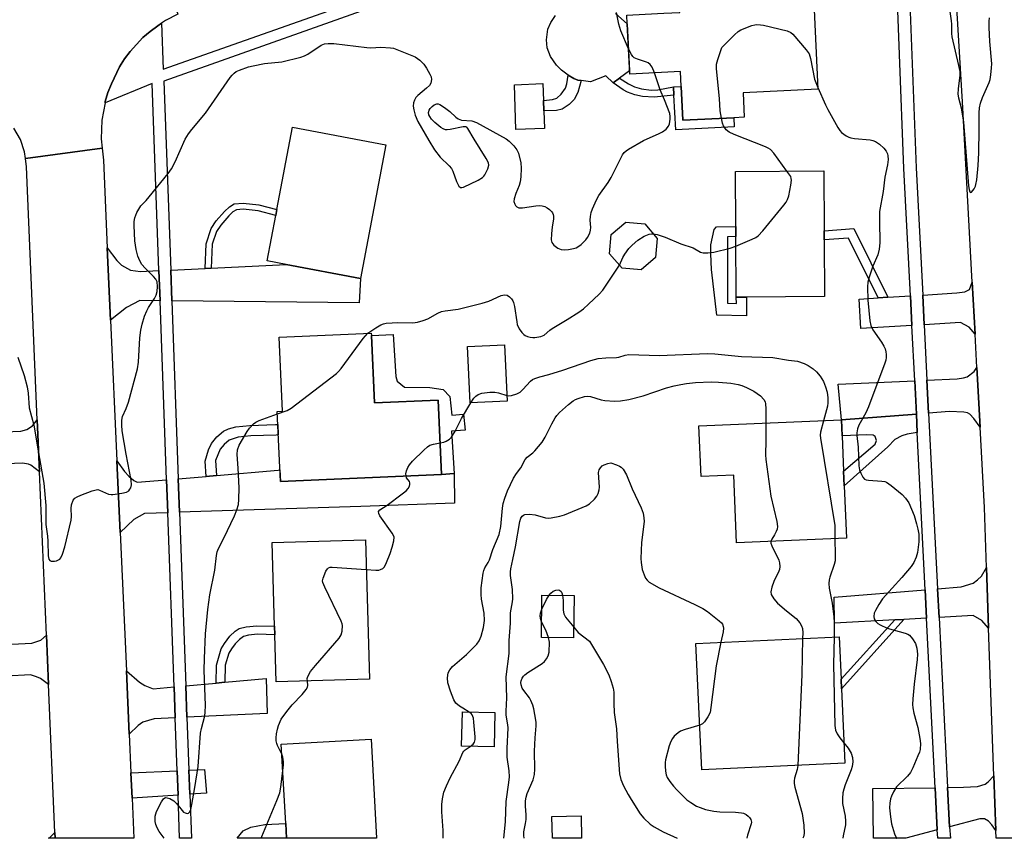
# Model space of a CAD drawing. Units: inches. Extents: x 1279762 to 1285762, y 505452 to 509452.
# Drawn here: x 1282716 to 1283009, y 505452 to 505696 of the extents above; entities that cross this region are included whole.
import ezdxf

# ---------------------------------------------------------------- set-up
doc = ezdxf.new("R2010")
doc.units = ezdxf.units.IN
doc.header["$MEASUREMENT"] = 0
for name, color, linetype in [('BLDG-Footprint', 5, 'Continuous'), ('CULTRL-Pad', 6, 'Continuous'), ('TRANS-Driveway', 251, 'Continuous'), ('TRANS-Non Street Sidewalk', 7, 'Continuous'), ('TRANS-Road', 130, 'Continuous'), ('TRANS-Street Sidewalk', 7, 'Continuous'), ('Undefined', 1, 'Continuous')]:
    doc.layers.add(name, color=color, linetype=linetype)

msp = doc.modelspace()

# ---------------------------------------------------------------- linework, layer by layer
at = {"layer": 'BLDG-Footprint'}
for points, elevation in [([(1282952.11, 505705.45), (1282953.59, 505675.2), (1282931.27, 505674.1), (1282931.63, 505666.86), (1282928.5, 505666.7), (1282913.29, 505665.96), (1282912.8, 505675.97), (1282912.58, 505680.44), (1282897.52, 505679.7), (1282896.78, 505694.7), (1282896.66, 505697.29), (1282898.42, 505697.38), (1282907.67, 505697.83), (1282912.4, 505698.06), (1282912.13, 505703.49), (1282929.86, 505704.36), (1282933.52, 505704.54)], 337.3), ([(1282872.14, 505663.49), (1282863.61, 505663.18), (1282863.13, 505676.54), (1282871.65, 505676.85), (1282871.83, 505671.86), (1282871.94, 505668.76)], 335.71), ([(1282824.81, 505658.66), (1282817.28, 505618.8), (1282795.14, 505622.98), (1282789.48, 505624.05), (1282792.03, 505637.57), (1282792.37, 505639.33), (1282797.01, 505663.92)], 337.22), ([(1282932.25, 505613.27), (1282929.24, 505613.25), (1282929.12, 505631.32), (1282929.1, 505634.25), (1282928.99, 505650.72), (1282955.29, 505650.9), (1282955.41, 505632.96), (1282955.43, 505630.27), (1282955.54, 505613.43)], 339.04), ([(1282905.23, 505625.06), (1282900.89, 505621.36), (1282895.2, 505621.82), (1282891.5, 505626.16), (1282891.95, 505631.85), (1282896.3, 505635.55), (1282901.99, 505635.1), (1282905.69, 505630.75)], 337.79), ([(1282820.54, 505601.77), (1282821.43, 505581.71), (1282840.46, 505582.55), (1282841.44, 505560.41), (1282793.41, 505558.29), (1282792.49, 505579.18), (1282794.05, 505579.25), (1282793.08, 505601.31), (1282820.51, 505602.52)], 355.13), ([(1282860.94, 505582.26), (1282849.92, 505581.75), (1282849.16, 505598.52), (1282860.17, 505599.03)], 339.32), ([(1282961.23, 505561.38), (1282961.41, 505556.96), (1282962.04, 505541.38), (1282929.33, 505540.05), (1282928.51, 505560.17), (1282918.75, 505559.77), (1282918.14, 505574.89), (1282960.61, 505576.62), (1282960.8, 505571.94)], 341.5), ([(1282819.94, 505499.36), (1282792.19, 505498.56), (1282791.78, 505512.61), (1282791.71, 505515.18), (1282790.98, 505540.14), (1282818.74, 505540.94)], 340.37), ([(1282880.9, 505524.36), (1282880.79, 505511.72), (1282871.2, 505511.8), (1282871.31, 505524.44)], 345.94), ([(1282961.61, 505474.36), (1282918.97, 505472.38), (1282917.23, 505510.03), (1282959.86, 505512.01), (1282960.45, 505499.38), (1282960.58, 505496.54)], 341.89), ([(1282857.35, 505489.43), (1282857.13, 505479.2), (1282847.41, 505479.41), (1282847.63, 505489.65)], 342.88), ([(1282820.42, 505481.51), (1282822.09, 505451.98), (1282795.28, 505451.99), (1282795.28, 505452), (1282795.03, 505456.38), (1282793.7, 505480)], 341.26), ([(1282883.04, 505458.63), (1282883.18, 505451.98), (1282874.47, 505451.98), (1282874.34, 505458.45)], 347.7)]:
    msp.add_lwpolyline(points, close=True, dxfattribs=dict(at, elevation=elevation))
at = {"layer": 'CULTRL-Pad'}
msp.add_lwpolyline([(1282893.27, 505697.79), (1282896.78, 505694.7), (1282897.47, 505680.63), (1282894.46, 505678.48), (1282892.58, 505677.13), (1282890.43, 505679.19), (1282885.81, 505677.38), (1282883.05, 505677.75), (1282882.04, 505677.89), (1282880.84, 505678.37), (1282879.17, 505679.38), (1282877.22, 505680.88), (1282875.7, 505682.33), (1282873.94, 505684.99), (1282872.87, 505687.55), (1282872.71, 505689.93), (1282873.12, 505693.04), (1282873.95, 505695.05), (1282875.36, 505697.17)], dxfattribs=at)
for points in [[(1282912.8, 505675.97), (1282913.29, 505665.96), (1282928.5, 505666.7), (1282928.64, 505663.94), (1282911.19, 505663.09), (1282910.69, 505673.41), (1282910.57, 505675.86)], [(1282843.86, 505583.58), (1282844.46, 505578.07), (1282848, 505578.37), (1282848.5, 505573.54), (1282844.37, 505573.34), (1282845.17, 505560.72), (1282841.44, 505560.41), (1282840.46, 505582.55), (1282821.43, 505581.71), (1282820.54, 505601.77), (1282827.01, 505602.06), (1282827.81, 505589.56), (1282828.21, 505588.18), (1282830.38, 505586.41), (1282837.95, 505586.33), (1282841.89, 505585.74)]]:
    msp.add_lwpolyline(points, close=True, dxfattribs=at)
at = {"layer": 'TRANS-Driveway'}
for points in [[(1282757.24, 505621.13), (1282757.57, 505612.14), (1282751.55, 505612.2), (1282747.55, 505610.17), (1282742.82, 505606.35), (1282741.85, 505627.96), (1282744.71, 505624.15), (1282746.12, 505622.79), (1282748.75, 505621.27), (1282751.69, 505620.86)], [(1282761.07, 505612.11), (1282760.73, 505621.3), (1282771, 505621.8), (1282772.8, 505621.89), (1282795.14, 505622.98), (1282817.28, 505618.8), (1282816.91, 505611.58)], [(1283000.38, 505602.16), (1282998.68, 505604.32), (1282996.04, 505605.64), (1282985.23, 505605), (1282984.79, 505613.84), (1282995, 505614.48), (1282997.39, 505614.86), (1282998.72, 505615.51), (1282999.54, 505617.71)], [(1282981.57, 505604.79), (1282966.4, 505603.89), (1282965.82, 505612.66), (1282971.55, 505613.02), (1282974.45, 505613.2), (1282981.13, 505613.61)], [(1283001.87, 505574.52), (1283000.03, 505577.11), (1282998.87, 505578.33), (1282998.09, 505578.71), (1282997.06, 505578.92), (1282992.75, 505579.18), (1282986.56, 505578.69), (1282986.07, 505588.49), (1282995.03, 505588.89), (1282996.99, 505589.17), (1282998.03, 505589.48), (1283000.08, 505591.08), (1283000.92, 505592.23)], [(1282982.9, 505578.4), (1282960.61, 505576.62), (1282959.64, 505587.33), (1282982.4, 505588.33)], [(1282721.62, 505561.13), (1282719.08, 505563.19), (1282718.34, 505563.49), (1282716.6, 505563.79), (1282709.29, 505563.46), (1282708.91, 505572.99), (1282716.13, 505573.27), (1282717.83, 505573.75), (1282719.61, 505574.87), (1282720.96, 505576.66)], [(1282759.51, 505558.79), (1282759.86, 505549), (1282752.97, 505548.77), (1282749.71, 505546.94), (1282745.67, 505543.07), (1282744.71, 505564.43), (1282746.98, 505561.3), (1282748.29, 505559.85), (1282749.8, 505558.62), (1282750.74, 505558.14)], [(1282763.35, 505549.11), (1282762.99, 505559.09), (1282771.32, 505559.8), (1282774.42, 505560.07), (1282792.73, 505561.65), (1282793.26, 505561.72), (1282793.41, 505558.29), (1282841.44, 505560.41), (1282845.17, 505560.72), (1282845.28, 505551.87), (1282817.35, 505550.86)], [(1283004.43, 505514.59), (1283002.43, 505516.83), (1282999.78, 505518.34), (1282989.65, 505517.77), (1282989.22, 505526.29), (1282996.3, 505526.86), (1282999.78, 505528.01), (1283001.14, 505529), (1283002.32, 505530.12), (1283003.79, 505532.64)], [(1282985.97, 505517.57), (1282979.14, 505517.19), (1282976.44, 505517.04), (1282958.49, 505516.04), (1282958.43, 505523.85), (1282985.54, 505526)], [(1282724.32, 505497.83), (1282721.91, 505499.54), (1282720.77, 505500.12), (1282718.98, 505500.72), (1282711.76, 505500.32), (1282711.39, 505509.7), (1282719.34, 505510.07), (1282722.05, 505510.97), (1282723.7, 505512.51)], [(1282761.75, 505497.1), (1282762.08, 505487.9), (1282755.84, 505487.61), (1282752.46, 505486.58), (1282751.09, 505485.58), (1282748.38, 505483.03), (1282747.53, 505501.84), (1282751.42, 505498.51), (1282753.03, 505497.46), (1282755.48, 505496.54)], [(1282765.57, 505488.06), (1282765.23, 505497.41), (1282774.31, 505498.23), (1282776.89, 505498.46), (1282789.14, 505499.56), (1282789.44, 505489.16)], [(1282762.92, 505464.85), (1282749.24, 505463.94), (1282748.9, 505471.48), (1282762.65, 505472.1)], [(1282766.4, 505465.09), (1282766.14, 505472.26), (1282770.8, 505472.47), (1282771.38, 505465.42)], [(1283006.57, 505454.26), (1283005.35, 505456.01), (1283004.4, 505457.07), (1283003.21, 505457.81), (1283001.8, 505457.81), (1282992.8, 505455.42), (1282992.21, 505467.09), (1282996.91, 505467.17), (1283001.15, 505467.42), (1283003.45, 505468.13), (1283004.31, 505468.77), (1283005.99, 505470.6)], [(1282989.15, 505454.46), (1282979.75, 505451.97), (1282978.11, 505451.97), (1282975.01, 505451.97), (1282973.6, 505451.97), (1282971.89, 505451.97), (1282970.11, 505451.97), (1282969.95, 505466.76), (1282988.52, 505467.04)], [(1282726.28, 505451.99), (1282724.32, 505451.99), (1282724.6, 505452.06), (1282726.2, 505453.72)]]:
    msp.add_lwpolyline(points, close=True, dxfattribs=at)
at = {"layer": 'TRANS-Non Street Sidewalk'}
for points in [[(1282875.73, 505668.84), (1282871.95, 505668.76), (1282871.83, 505671.86), (1282874.52, 505672.13), (1282875.8, 505672.53), (1282877.09, 505673.69), (1282878.38, 505675.49), (1282878.78, 505676.77), (1282879.17, 505679.38), (1282880.84, 505678.37), (1282882.04, 505677.89), (1282883.05, 505677.75), (1282882.02, 505674.25), (1282880.98, 505672.11), (1282879.48, 505670.63), (1282877.39, 505669.22)], [(1282901.01, 505675.34), (1282903.85, 505674.94), (1282905.85, 505675.03), (1282910.57, 505675.86), (1282910.69, 505673.41), (1282904.83, 505672.87), (1282901.33, 505672.98), (1282899.04, 505673.53), (1282896.86, 505674.27), (1282895.57, 505675), (1282892.58, 505677.13), (1282894.46, 505678.48), (1282897.13, 505676.79), (1282898.89, 505675.9)], [(1282772.8, 505621.89), (1282771, 505621.8), (1282771.27, 505629.1), (1282772.82, 505633.65), (1282774.33, 505635.95), (1282776.73, 505638.75), (1282778.27, 505640.16), (1282779.62, 505641.01), (1282782.34, 505641.27), (1282787.03, 505640.7), (1282792.37, 505639.33), (1282792.03, 505637.57), (1282786.82, 505638.92), (1282782.32, 505639.47), (1282780.32, 505639.27), (1282779.28, 505638.63), (1282778.02, 505637.48), (1282775.66, 505634.7), (1282774.41, 505632.78), (1282773.06, 505629.04)], [(1282926.62, 505611.43), (1282929.34, 505611.29), (1282929.24, 505613.25), (1282932.25, 505613.27), (1282932.25, 505607.68), (1282923.46, 505607.85), (1282921.83, 505621.46), (1282921.64, 505626.18), (1282921.64, 505628.77), (1282922.67, 505633.4), (1282923.37, 505634.21), (1282929.1, 505634.25), (1282929.12, 505631.32), (1282926.61, 505631.17)], [(1282974.45, 505613.2), (1282971.55, 505613.02), (1282962.67, 505630.84), (1282955.43, 505630.27), (1282955.41, 505632.96), (1282964.26, 505633.64)], [(1282983.18, 505572.88), (1282980.16, 505572.4), (1282978.55, 505571.94), (1282976.51, 505570.78), (1282974.42, 505568.63), (1282961.41, 505556.96), (1282961.23, 505561.38), (1282970.64, 505569.45), (1282970.99, 505570.5), (1282970.64, 505571.72), (1282970.02, 505572.07), (1282968.14, 505572.24), (1282960.8, 505571.94), (1282960.61, 505576.62), (1282982.9, 505578.4)], [(1282774.42, 505560.07), (1282771.32, 505559.8), (1282771.01, 505564.33), (1282772.03, 505567.77), (1282772.85, 505569.65), (1282774.47, 505571.62), (1282776.48, 505573.27), (1282777.98, 505573.94), (1282780.19, 505574.6), (1282784.34, 505574.98), (1282791.94, 505575.23), (1282792.67, 505575.23), (1282792.8, 505572.17), (1282792.13, 505572.13), (1282784.63, 505571.89), (1282780.87, 505571.54), (1282778.18, 505570.58), (1282776.7, 505569.35), (1282775.49, 505567.89), (1282774.12, 505564.54)], [(1282976.44, 505517.04), (1282979.14, 505517.19), (1282960.58, 505496.54), (1282960.45, 505499.38)], [(1282776.89, 505498.46), (1282774.31, 505498.23), (1282774.37, 505503.57), (1282775.8, 505508.38), (1282776.72, 505510.03), (1282778.37, 505512.17), (1282779.92, 505513.68), (1282781.1, 505514.48), (1282783.21, 505515.03), (1282786.4, 505515.33), (1282791.71, 505515.18), (1282791.78, 505512.61), (1282786.57, 505512.75), (1282783.94, 505512.49), (1282782.43, 505512.09), (1282781.21, 505511.23), (1282779.96, 505509.92), (1282778.85, 505508.45), (1282778.09, 505507.09), (1282776.94, 505503.54)], [(1282795.28, 505452), (1282794.93, 505451.99), (1282780.52, 505451.99), (1282782.36, 505454.22), (1282784.61, 505455.31), (1282788.77, 505456.12), (1282795.03, 505456.38)]]:
    msp.add_lwpolyline(points, close=True, dxfattribs=at)
at = {"layer": 'TRANS-Road'}
for points in [[(1283021, 505664.29), (1283021.62, 505646.95), (1283022.87, 505612.19), (1283023.37, 505602.95), (1283024.33, 505585.33), (1283024.5, 505582.09), (1283025.41, 505565.32), (1283026.13, 505551.99), (1283029.67, 505451.96), (1283006.65, 505451.97), (1283006.57, 505454.26), (1283005.99, 505470.6), (1283004.43, 505514.59), (1283003.79, 505532.64), (1283003.17, 505550.5), (1283001.87, 505574.52), (1283000.92, 505592.23), (1283000.38, 505602.16), (1282999.54, 505617.71), (1282996.64, 505671.39), (1282991.94, 505749.22), (1283017.61, 505754.35), (1283018.13, 505744.07)], [(1282741.85, 505627.96), (1282742.82, 505606.35), (1282744.71, 505564.43), (1282745.67, 505543.07), (1282747.53, 505501.84), (1282748.38, 505483.03), (1282748.9, 505471.48), (1282749.24, 505463.94), (1282749.78, 505451.99), (1282726.28, 505451.99), (1282726.2, 505453.72), (1282724.32, 505497.83), (1282723.7, 505512.51), (1282721.62, 505561.13), (1282720.96, 505576.66), (1282717.75, 505652.08), (1282717.47, 505654.59), (1282740.28, 505657.58), (1282740.67, 505654.03)]]:
    msp.add_lwpolyline(points, close=True, dxfattribs=at)
msp.add_lwpolyline([(1282693.68, 505696.3), (1282735.85, 505711.26), (1282754.77, 505717.97), (1282755.49, 505718.23), (1282762.83, 505697.57), (1282759.19, 505695.65), (1282757.98, 505694.86), (1282756.86, 505694.1), (1282754.64, 505692.39), (1282752.48, 505690.59), (1282748.68, 505686.47), (1282747, 505684.22), (1282745.49, 505681.85), (1282743.05, 505676.81), (1282742.02, 505674.2), (1282741.25, 505671.51), (1282741.17, 505671.15), (1282740.26, 505665.99), (1282740.07, 505660.38), (1282740.28, 505657.58), (1282717.47, 505654.59), (1282717.16, 505656.5), (1282715.96, 505660.19), (1282714.02, 505663.56)], dxfattribs=at)
at = {"layer": 'TRANS-Street Sidewalk'}
for points in [[(1282978.99, 505752.55), (1282982.87, 505651.76), (1282984.79, 505613.84), (1282985.23, 505605), (1282986.07, 505588.49), (1282986.56, 505578.69), (1282989.22, 505526.29), (1282989.65, 505517.77), (1282992.21, 505467.09), (1282992.8, 505455.42), (1282993.03, 505451.97), (1282989.28, 505451.97), (1282989.15, 505454.46), (1282988.52, 505467.04), (1282985.97, 505517.57), (1282985.54, 505526), (1282983.18, 505572.88), (1282982.9, 505578.4), (1282982.4, 505588.33), (1282981.57, 505604.79), (1282981.13, 505613.61), (1282979.21, 505651.59), (1282975.29, 505753.57)], [(1282831.49, 505703.49), (1282758.69, 505677.62), (1282760.73, 505621.3), (1282761.07, 505612.11), (1282762.99, 505559.09), (1282763.35, 505549.11), (1282765.23, 505497.41), (1282765.57, 505488.06), (1282766.14, 505472.26), (1282766.4, 505465.09), (1282766.92, 505451.99), (1282763.38, 505451.99), (1282762.92, 505464.85), (1282762.65, 505472.1), (1282762.08, 505487.9), (1282761.75, 505497.1), (1282759.86, 505549), (1282759.51, 505558.79), (1282757.57, 505612.14), (1282757.24, 505621.13), (1282755.17, 505676.9), (1282741.17, 505671.15), (1282741.25, 505671.51), (1282742.02, 505674.2), (1282743.05, 505676.81), (1282745.49, 505681.85), (1282747, 505684.22), (1282748.68, 505686.47), (1282752.48, 505690.59), (1282754.64, 505692.39), (1282756.86, 505694.1), (1282757.98, 505694.86), (1282758.53, 505681.15), (1282830.39, 505706.6)]]:
    msp.add_lwpolyline(points, dxfattribs=at)
at = {"layer": 'Undefined'}
for points, elevation in [([(1282991.74, 505706.04), (1282993.3, 505695.53), (1282993.38, 505694.54), (1282993.34, 505691.81), (1282993.44, 505690.77), (1282995.49, 505682.26), (1282995.84, 505680.5), (1282995.88, 505679.33), (1282995.33, 505675.3), (1282995.27, 505673.67), (1282995.46, 505672.61), (1282996.26, 505669.65), (1282996.92, 505665.33), (1282998.4, 505646.38), (1282998.6, 505645.27), (1282998.82, 505644.63), (1282999.02, 505644.43), (1282999.29, 505644.54), (1283000.08, 505645.54), (1283000.5, 505646.33), (1283000.67, 505646.84), (1283000.92, 505648.23), (1283001.35, 505652.43), (1283001.56, 505656.24), (1283001.63, 505663.12), (1283001.57, 505668.18), (1283001.69, 505669.61), (1283002.05, 505671.05), (1283002.61, 505672.73), (1283004.64, 505677.21), (1283004.86, 505678.05), (1283005.08, 505679.51), (1283005.31, 505681.58), (1283005.35, 505682.75), (1283004.82, 505689.4), (1283004.6, 505693.55), (1283004.62, 505695.49), (1283004.72, 505696.5)], 336), ([(1282897.15, 505687.19), (1282894.81, 505692.62), (1282894.29, 505694.59), (1282893.55, 505698.02)], 336), ([(1282924.8, 505666.52), (1282924.4, 505668.73), (1282924.2, 505672.47), (1282923.39, 505681.24), (1282923.39, 505682.69), (1282923.72, 505684.07), (1282924.99, 505687.64), (1282928.75, 505691.43), (1282929.84, 505692.41), (1282930.59, 505692.86), (1282933.93, 505694.19), (1282934.79, 505694.4), (1282935.36, 505694.45), (1282936.51, 505694.4), (1282937.37, 505694.26), (1282944.45, 505692.55), (1282945.49, 505692.12), (1282946.14, 505691.59), (1282950.12, 505686.94), (1282950.92, 505685.75), (1282951.35, 505684.35), (1282952.58, 505678.2), (1282953.57, 505675.67)], 338), ([(1282715.2, 505595.39), (1282717.05, 505589.88), (1282717.99, 505586.5), (1282718.23, 505584.66), (1282718.6, 505580.23), (1282719.93, 505575.1), (1282721.31, 505566.81), (1282722.94, 505557.81), (1282723.5, 505551.13), (1282723.56, 505545.46), (1282724.01, 505541.97), (1282724.12, 505540.56), (1282724.2, 505536.19), (1282724.28, 505535.63), (1282724.45, 505535.16), (1282724.72, 505534.78), (1282725.1, 505534.57), (1282726.07, 505534.54), (1282726.73, 505534.68), (1282727.35, 505534.92), (1282727.7, 505535.17), (1282728.03, 505535.58), (1282728.51, 505536.59), (1282729.2, 505538.82), (1282731.06, 505546.76), (1282731.17, 505547.9), (1282731.06, 505550.21), (1282731.23, 505551.35), (1282731.69, 505552.69), (1282732.18, 505553.31), (1282732.91, 505553.75), (1282734, 505554.21), (1282737.38, 505555.51), (1282738.5, 505555.83), (1282739.04, 505555.86), (1282739.55, 505555.75), (1282742.25, 505554.55), (1282742.97, 505554.44), (1282743.54, 505554.44), (1282746.18, 505554.79), (1282747.58, 505555.12), (1282748.26, 505555.53), (1282748.6, 505555.96), (1282748.85, 505556.45), (1282749.03, 505557.27), (1282748.97, 505558.72), (1282747.51, 505566.39), (1282746.32, 505573.39), (1282746.13, 505575.09), (1282746.17, 505576.56), (1282746.42, 505577.62), (1282747.51, 505580.09), (1282748.21, 505581.95), (1282750.86, 505591.83), (1282751.13, 505593.9), (1282751.55, 505601.09), (1282751.86, 505603.43), (1282752.2, 505605.15), (1282752.96, 505607.57), (1282753.58, 505609.13), (1282754.15, 505610.13), (1282755.89, 505612.81), (1282756.43, 505613.81), (1282756.7, 505614.92), (1282756.79, 505616.39), (1282756.67, 505617.81), (1282756.33, 505618.55), (1282755.6, 505619.42), (1282753.12, 505621.89), (1282752.15, 505622.97), (1282751.5, 505624.06), (1282750.98, 505625.45), (1282750.43, 505627.43), (1282750.06, 505629.99), (1282749.82, 505634.61), (1282749.88, 505635.74), (1282750.06, 505636.86), (1282750.68, 505638.47), (1282751.82, 505640.48), (1282753.39, 505642.02), (1282754.37, 505643.13), (1282759.96, 505650.08), (1282761, 505651.51), (1282762.05, 505653.57), (1282765.06, 505660.26), (1282766.05, 505661.86), (1282767.08, 505663.22), (1282771.14, 505668.02), (1282778.47, 505678.66), (1282779.01, 505679.37), (1282779.61, 505679.98), (1282780.27, 505680.43), (1282781.27, 505680.9), (1282783.95, 505681.82), (1282785.34, 505682.19), (1282788.73, 505682.86), (1282793.85, 505683.34), (1282799.48, 505684.72), (1282800.56, 505685.12), (1282801.59, 505685.63), (1282805.54, 505688.27), (1282806.57, 505688.68), (1282807.64, 505688.86), (1282809.37, 505688.82), (1282819.18, 505687.59), (1282820.32, 505687.57), (1282823.36, 505687.74), (1282826.23, 505687.56), (1282827.07, 505687.39), (1282828.16, 505687.02), (1282833.54, 505684.83), (1282834.96, 505683.87), (1282835.6, 505683.3), (1282836.17, 505682.66), (1282836.96, 505681.45), (1282837.95, 505679.68), (1282838.3, 505678.9), (1282838.44, 505678.11), (1282838.21, 505677.03), (1282837.8, 505676.3), (1282836.96, 505675.48), (1282834.4, 505673.35), (1282833.81, 505672.7), (1282833.36, 505671.97), (1282833.1, 505671.16), (1282832.99, 505670.11), (1282833.13, 505669.04), (1282833.57, 505667.42), (1282834.41, 505665.62), (1282837.64, 505659.9), (1282839.34, 505657.09), (1282841.03, 505654.95), (1282843.71, 505652.37), (1282844.39, 505651.54), (1282844.78, 505650.76), (1282845.88, 505647.73), (1282846.6, 505646.34), (1282847.07, 505645.93), (1282847.51, 505645.91), (1282848.01, 505646.04), (1282852.36, 505648.09), (1282853.62, 505648.84), (1282854.02, 505649.24), (1282854.34, 505649.69), (1282855.22, 505651.5), (1282855.48, 505652.56), (1282855.39, 505653.28), (1282854.76, 505654.56), (1282851.12, 505660.29), (1282849.29, 505663.51), (1282849, 505663.86), (1282848.65, 505664.02), (1282847.92, 505664.03), (1282843.98, 505663.14), (1282843.15, 505663.05), (1282842.66, 505663.09), (1282841.93, 505663.35), (1282841.23, 505663.81), (1282839.45, 505665.29), (1282838.41, 505666.3), (1282837.91, 505667.02), (1282837.68, 505667.53), (1282837.58, 505668.27), (1282837.72, 505668.98), (1282838, 505669.42), (1282838.6, 505670), (1282839.28, 505670.49), (1282839.99, 505670.81), (1282840.46, 505670.82), (1282840.93, 505670.66), (1282842.34, 505669.79), (1282843.93, 505668.58), (1282845.73, 505666.82), (1282846.37, 505666.34), (1282846.86, 505666.12), (1282847.4, 505666), (1282850.5, 505665.73), (1282851.83, 505665.25), (1282860.7, 505660.44), (1282861.62, 505659.74), (1282863.01, 505658.28), (1282863.88, 505657.16), (1282864.35, 505656.11), (1282865.05, 505653.22), (1282865.2, 505651.65), (1282865.07, 505649.05), (1282864.88, 505647.62), (1282864.54, 505646.53), (1282863.53, 505644.15), (1282863.07, 505642.54), (1282863.02, 505641.75), (1282863.24, 505640.98), (1282863.49, 505640.52), (1282863.82, 505640.15), (1282864.48, 505639.88), (1282865.56, 505639.89), (1282869.54, 505640.46), (1282870.64, 505640.51), (1282871.45, 505640.42), (1282872.22, 505640.21), (1282872.94, 505639.84), (1282873.6, 505639.33), (1282874.18, 505638.75), (1282874.49, 505638.32), (1282874.71, 505637.84), (1282874.82, 505637.33), (1282874.79, 505636.48), (1282874.35, 505634.15), (1282874.15, 505632.07), (1282874.11, 505630.33), (1282874.28, 505629.53), (1282874.56, 505629.09), (1282874.93, 505628.7), (1282876.08, 505627.86), (1282877.08, 505627.47), (1282878.15, 505627.35), (1282879.29, 505627.46), (1282880.71, 505627.73), (1282881.53, 505627.97), (1282882.04, 505628.22), (1282882.99, 505628.89), (1282883.87, 505629.68), (1282884.44, 505630.33), (1282884.92, 505631.05), (1282885.59, 505632.32), (1282885.86, 505633.22), (1282885.92, 505634.02), (1282885.76, 505636.14), (1282885.8, 505637.29), (1282885.98, 505638.42), (1282886.37, 505639.53), (1282887.6, 505642.22), (1282888.28, 505643.53), (1282891.11, 505647.39), (1282892.02, 505648.86), (1282894.91, 505654.88), (1282895.31, 505655.64), (1282895.8, 505656.32), (1282896.42, 505656.87), (1282897.12, 505657.34), (1282901.62, 505659.93), (1282906.29, 505661.99), (1282907.31, 505662.52), (1282908.39, 505663.3), (1282909.04, 505664.14), (1282909.31, 505664.9), (1282909.53, 505666.26), (1282909.55, 505667.09), (1282909.42, 505667.92), (1282907.9, 505672.06), (1282906.62, 505675.04), (1282904.89, 505680.06)], 336), ([(1282904.89, 505680.06), (1282904.21, 505681.73), (1282903.56, 505682.54), (1282902.97, 505683.02), (1282902.51, 505683.27), (1282899.82, 505684.12), (1282898.84, 505684.58), (1282898.47, 505684.92), (1282897.99, 505685.53), (1282897.15, 505687.19)], 336), ([(1282953.57, 505675.67), (1282955.86, 505670.5), (1282956.52, 505669.18), (1282959.5, 505663.83), (1282960.08, 505662.91), (1282960.63, 505662.29), (1282962.03, 505661.28), (1282962.79, 505660.89), (1282963.33, 505660.71), (1282964.48, 505660.52), (1282969.17, 505660.12), (1282969.97, 505659.95), (1282970.69, 505659.64), (1282971.91, 505658.82), (1282973.25, 505657.67), (1282973.91, 505656.72), (1282974.27, 505655.93), (1282974.42, 505655.38), (1282974.46, 505654.29), (1282974.27, 505652.61), (1282973.52, 505648.99), (1282973.01, 505644.76), (1282971.94, 505638.75), (1282971.89, 505635.91), (1282972, 505629.45), (1282971.83, 505627.48), (1282971.46, 505625.87), (1282969.96, 505622.5), (1282968.82, 505619.14), (1282968.43, 505617.73), (1282968.31, 505616.32), (1282968.45, 505612.34), (1282969.08, 505606.19), (1282969.34, 505604.77), (1282969.93, 505603.52), (1282972.5, 505599.81), (1282973.24, 505598.61), (1282973.56, 505597.81), (1282973.77, 505596.97), (1282973.91, 505596.11), (1282973.93, 505595.25), (1282973.76, 505594.4), (1282973.49, 505593.56), (1282968.66, 505580.52), (1282967.85, 505578.71), (1282965.78, 505575.06), (1282965.34, 505573.97), (1282965.14, 505572.82), (1282965.12, 505571.98), (1282965.53, 505568.52), (1282965.74, 505563.01), (1282965.92, 505561.79), (1282966.31, 505560.75), (1282966.97, 505559.56), (1282967.5, 505559.02), (1282967.91, 505558.83), (1282968.63, 505558.67), (1282972.64, 505558.43), (1282973.48, 505558.29), (1282974, 505558.09), (1282975.43, 505557.07), (1282978.64, 505554.39), (1282979.71, 505553.37), (1282980.21, 505552.67), (1282980.62, 505551.91), (1282982.26, 505548.18), (1282982.99, 505545.71), (1282983.38, 505544.05), (1282983.6, 505542.64), (1282983.64, 505540.3), (1282983.28, 505537.1), (1282982.89, 505535.73), (1282982.18, 505534.18), (1282981.37, 505533.01), (1282978.57, 505529.73), (1282972.8, 505523.29), (1282971.7, 505521.61), (1282970.7, 505519.85), (1282970.38, 505519.07), (1282970.26, 505518.08), (1282970.36, 505517.36), (1282970.8, 505516.54), (1282971.39, 505516.01), (1282972.13, 505515.58), (1282974.24, 505514.61), (1282979.61, 505513.11), (1282980.4, 505512.79), (1282980.85, 505512.48), (1282981.77, 505511.43), (1282982.64, 505509.98), (1282983, 505508.59), (1282983.21, 505506.85), (1282983.14, 505505.27), (1282982.24, 505497.88), (1282981.83, 505493.49), (1282981.77, 505491.84), (1282981.86, 505490.83), (1282982.16, 505489.24), (1282983.3, 505485.02), (1282983.97, 505481.74), (1282984.12, 505480.17), (1282984.02, 505478.47), (1282983.8, 505477.62), (1282983.38, 505476.51), (1282981.85, 505472.94), (1282981.19, 505471.61), (1282980.29, 505470.5), (1282976.99, 505467.3), (1282976.08, 505465.86), (1282975.47, 505464.56), (1282975.21, 505463.76), (1282974.97, 505462.42), (1282974.9, 505461.04), (1282975.17, 505458.36), (1282975.51, 505456.3), (1282976.43, 505453.3), (1282977, 505452.02), (1282977.05, 505451.97)], 338), ([(1282944.35, 505650.82), (1282940.42, 505656.16), (1282939.43, 505657.22), (1282938.7, 505657.66), (1282937.91, 505658.02), (1282928.61, 505661.67), (1282927.11, 505662.38), (1282926.27, 505663.12), (1282925.44, 505664.3), (1282925.1, 505665.08), (1282924.8, 505666.52)], 338), ([(1282929.14, 505628.39), (1282933.97, 505630.48), (1282935.03, 505631), (1282935.74, 505631.5), (1282937.13, 505633.03), (1282943.43, 505640.6), (1282944.13, 505641.54), (1282944.54, 505642.31), (1282944.86, 505643.43), (1282945.52, 505646.64), (1282945.7, 505648.08), (1282945.65, 505648.63), (1282945.46, 505649.14), (1282944.35, 505650.82)], 338), ([(1282894.44, 505622.71), (1282895.47, 505625.01), (1282896.05, 505626.03), (1282897.25, 505627.71), (1282898.22, 505628.73), (1282899.92, 505630.19), (1282901.79, 505631.38), (1282903.25, 505632), (1282904.01, 505632.13), (1282904.53, 505632.11)], 338), ([(1282904.53, 505632.11), (1282905.64, 505631.88), (1282908.09, 505631.09), (1282912.75, 505629.1), (1282916.42, 505627.88), (1282918.58, 505626.63), (1282919.38, 505626.42), (1282920.82, 505626.42), (1282922.56, 505626.66), (1282927.38, 505627.85), (1282929.14, 505628.39)], 338), ([(1282819.49, 505602.48), (1282820.33, 505603.14), (1282821.81, 505604.08), (1282823.33, 505604.94), (1282824.12, 505605.28), (1282824.96, 505605.45), (1282826.7, 505605.6), (1282828.46, 505605.66), (1282832.84, 505605.59), (1282834.27, 505605.77), (1282835.94, 505606.28), (1282837.31, 505606.81), (1282840.34, 505608.45), (1282841.38, 505608.91), (1282842.47, 505609.15), (1282846.37, 505609.66), (1282853.54, 505611.45), (1282855.48, 505612.06), (1282859.17, 505613.69), (1282860.23, 505613.93), (1282860.98, 505613.77), (1282861.69, 505613.34), (1282862.31, 505612.76), (1282862.71, 505612.15), (1282862.9, 505611.61), (1282863.16, 505610.45), (1282863.83, 505605.85), (1282864.01, 505605.06), (1282864.57, 505603.8), (1282865.36, 505602.65), (1282865.91, 505602.12), (1282866.34, 505601.83), (1282867.07, 505601.52), (1282867.85, 505601.31), (1282868.64, 505601.18), (1282869.23, 505601.19), (1282870.97, 505601.46), (1282871.98, 505601.87), (1282873.69, 505603.37), (1282874.38, 505603.88), (1282878.88, 505606.52), (1282882.31, 505608.73), (1282883.71, 505609.78), (1282885.26, 505611.11), (1282888.36, 505614.08), (1282889.46, 505615.3), (1282890.1, 505616.16), (1282894.44, 505622.71)], 338), ([(1282792.53, 505578.41), (1282795.4, 505579.47), (1282796.67, 505580.19), (1282810.11, 505590.44), (1282810.74, 505591.05), (1282811.48, 505591.95), (1282818.12, 505600.86), (1282819.49, 505602.48)], 338), ([(1282860.87, 505583.88), (1282861.49, 505583.8), (1282862.28, 505583.91), (1282863.84, 505584.46), (1282864.83, 505584.96), (1282865.67, 505585.66), (1282867.92, 505588.17), (1282868.52, 505588.64), (1282869.21, 505589.01), (1282870.75, 505589.51), (1282873.41, 505590.21), (1282877.53, 505591.51), (1282885.87, 505594.39), (1282888.09, 505594.92), (1282890.39, 505595.12), (1282893.54, 505595.22), (1282894.27, 505595.37), (1282896.12, 505595.93), (1282897.25, 505596.09), (1282906.23, 505595.88), (1282920.72, 505596.41), (1282922.85, 505596.3), (1282930.77, 505595.5), (1282940.11, 505595.2), (1282944.77, 505594.45), (1282947.45, 505594.11), (1282949.49, 505593.47), (1282950.66, 505592.87), (1282952.12, 505591.87), (1282953.12, 505590.93), (1282954.21, 505589.69), (1282955.23, 505588.05), (1282955.87, 505586.53), (1282956.33, 505584.96), (1282956.54, 505583.23), (1282956.57, 505581.78), (1282956.44, 505580.78), (1282955.27, 505576.4)], 340), ([(1282849.67, 505489.6), (1282847.74, 505490.72), (1282846.81, 505491.36), (1282845.74, 505492.28), (1282845.1, 505493.18), (1282844.06, 505495.85), (1282843.28, 505498.33), (1282843.17, 505499.75), (1282843.44, 505501.3), (1282843.86, 505502.21), (1282844.67, 505503.21), (1282848.82, 505506.78), (1282851.92, 505509.77), (1282852.66, 505510.86), (1282853.2, 505512.24), (1282853.92, 505514.83), (1282854.28, 505516.86), (1282854.11, 505519.05), (1282853.34, 505523.23), (1282853.19, 505524.62), (1282853.26, 505526.6), (1282853.82, 505530.95), (1282854.01, 505531.8), (1282854.31, 505532.55), (1282855.37, 505534.15), (1282855.77, 505534.93), (1282856.74, 505538.03), (1282858.65, 505542.47), (1282859.14, 505544.85), (1282859.6, 505550.3), (1282859.8, 505551.73), (1282860.26, 505553.34), (1282861.12, 505555.51), (1282862.83, 505559.28), (1282863.74, 505560.72), (1282865.05, 505562.39), (1282866.31, 505564.8), (1282866.98, 505565.53), (1282868.64, 505566.82), (1282869.24, 505567.39), (1282871.42, 505570.05), (1282872.33, 505571.55), (1282874.33, 505575.51), (1282875.29, 505577.25), (1282875.77, 505577.95), (1282876.58, 505578.82), (1282879.24, 505581.23), (1282880.63, 505582.36), (1282881.36, 505582.76), (1282882.13, 505583.07), (1282883.99, 505583.62), (1282884.79, 505583.7), (1282885.86, 505583.58), (1282889.02, 505582.61), (1282890.09, 505582.4), (1282892.98, 505582.26), (1282894.71, 505582.32), (1282897.28, 505582.77), (1282901.55, 505583.84), (1282908.49, 505586.16), (1282910.79, 505586.82), (1282912.74, 505587.24), (1282914.44, 505587.54), (1282917.05, 505587.82), (1282921.72, 505587.96), (1282923.96, 505587.92), (1282927.67, 505587.55), (1282929.86, 505587.17), (1282930.93, 505586.89), (1282932.28, 505586.32), (1282934.51, 505585.18), (1282936.48, 505583.79), (1282937.46, 505582.75), (1282937.82, 505582), (1282937.96, 505581.45), (1282938.06, 505579.99), (1282938.08, 505575.7)], 342), ([(1282850.16, 505581.76), (1282851.06, 505583.13), (1282851.64, 505583.77), (1282852.33, 505584.25), (1282853.43, 505584.58), (1282855.8, 505584.87), (1282857.27, 505584.93), (1282858.41, 505584.71), (1282860.87, 505583.88)], 340), ([(1282841.02, 505569.78), (1282842.08, 505570.01), (1282842.86, 505570.33), (1282843.8, 505570.95), (1282844.4, 505571.55), (1282845.46, 505573.28), (1282847.42, 505577.07), (1282850.16, 505581.76)], 340), ([(1282758.75, 505451.99), (1282757.29, 505454.04), (1282756.69, 505455.06), (1282756.29, 505456.12), (1282756.12, 505456.96), (1282756.15, 505458.55), (1282756.54, 505459.93), (1282757.98, 505462.87), (1282758.59, 505463.77), (1282758.96, 505464.03), (1282759.18, 505464.08), (1282759.66, 505464.04), (1282760.44, 505463.79), (1282761.69, 505463.1), (1282762.49, 505462.29), (1282764.13, 505460.24), (1282764.6, 505459.8), (1282765.02, 505459.53), (1282765.67, 505459.36), (1282766.06, 505459.48), (1282766.39, 505459.82), (1282766.74, 505460.54), (1282767.07, 505462), (1282767.93, 505467.06), (1282768.9, 505473.41), (1282769.66, 505483.32), (1282769.93, 505484.71), (1282770.86, 505488.42), (1282771.04, 505489.58), (1282771.07, 505491.59), (1282770.75, 505502.11), (1282770.79, 505505.58), (1282771.13, 505512.88), (1282771.76, 505520.15), (1282772.43, 505524.5), (1282773.91, 505531.87), (1282774.36, 505536.24), (1282774.56, 505537.35), (1282774.95, 505538.32), (1282776.59, 505541.38), (1282779.78, 505548.03), (1282780.49, 505549.8), (1282780.89, 505551.46), (1282781.05, 505552.9), (1282781.13, 505556.42), (1282780.85, 505562.24), (1282780.51, 505566.36), (1282780.63, 505567.74), (1282781.16, 505569.07), (1282783.53, 505573.24), (1282784.23, 505574.18), (1282785.42, 505575.43), (1282786.09, 505575.96), (1282787.1, 505576.47), (1282792.53, 505578.41)], 338), ([(1282938.08, 505575.7), (1282938.1, 505570.5), (1282937.91, 505566.26), (1282938.02, 505564.8), (1282939.54, 505553.91), (1282941.36, 505546.36), (1282941.57, 505544.92), (1282941.45, 505544.12), (1282941.16, 505543.37), (1282940.66, 505542.4), (1282939.82, 505541.08), (1282939.57, 505540.47)], 342), ([(1282955.27, 505576.4), (1282954.38, 505572.95), (1282954.27, 505572.08), (1282954.3, 505571.2), (1282958.59, 505545.15), (1282958.66, 505544.13), (1282958.59, 505541.24)], 340), ([(1282830.86, 505559.94), (1282830.81, 505560.62), (1282830.99, 505561.44), (1282831.42, 505562.5), (1282831.85, 505563.26), (1282832.81, 505564.36), (1282836.18, 505567.67), (1282837.26, 505568.65), (1282837.97, 505569.12), (1282839.01, 505569.45), (1282841.02, 505569.78)], 340), ([(1282860.02, 505451.98), (1282860.5, 505456.83), (1282860.64, 505462.91), (1282861.52, 505468.57), (1282861.68, 505470.29), (1282861.55, 505472.07), (1282861, 505476.14), (1282861.02, 505478.69), (1282861.29, 505484.84), (1282861.2, 505485.82), (1282860.73, 505488.67), (1282860.67, 505489.82), (1282860.88, 505493.86), (1282860.73, 505500.08), (1282861.63, 505507.04), (1282861.57, 505510.87), (1282861.96, 505516.12), (1282861.95, 505519.2), (1282862.61, 505522.43), (1282862.71, 505523.28), (1282862.54, 505526.09), (1282861.98, 505530.29), (1282861.94, 505531.36), (1282862.05, 505532.26), (1282862.69, 505535.03), (1282863.43, 505538.79), (1282864.74, 505546.35), (1282865.03, 505547.35), (1282865.43, 505547.98), (1282865.81, 505548.3), (1282866.26, 505548.5), (1282867.62, 505548.57), (1282869.33, 505548.33), (1282872.44, 505547.46), (1282873.28, 505547.38), (1282874.13, 505547.45), (1282876.7, 505547.95), (1282878.09, 505548.34), (1282884.55, 505551.06), (1282885.52, 505551.67), (1282886.98, 505553.02), (1282887.69, 505553.89), (1282888.06, 505554.67), (1282888.4, 505555.78), (1282888.51, 505556.64), (1282888.25, 505559.52), (1282888.24, 505561), (1282888.42, 505561.74), (1282888.76, 505562.36), (1282889.34, 505562.93), (1282889.93, 505563.28), (1282890.95, 505563.67), (1282891.91, 505563.88), (1282893.55, 505563.3), (1282894.49, 505562.86), (1282894.94, 505562.53), (1282895.5, 505561.92), (1282896.59, 505560.3), (1282898.23, 505556.06), (1282900.92, 505550.44), (1282901.54, 505548.81), (1282901.74, 505547.47), (1282901.77, 505546.38), (1282901, 505540.07), (1282900.79, 505535.35), (1282900.89, 505534.17), (1282901.24, 505532.11), (1282901.76, 505530.49), (1282902.22, 505529.49), (1282902.7, 505528.86), (1282903.33, 505528.33), (1282906.31, 505526.63), (1282916.92, 505521.61), (1282919.27, 505520.43), (1282920.68, 505519.53), (1282924.18, 505516.76), (1282924.8, 505516.15), (1282925.1, 505515.73), (1282925.36, 505515.1), (1282925.44, 505514.61), (1282925.33, 505513.48), (1282924.68, 505510.38)], 344), ([(1282819, 505532.04), (1282821.87, 505531.84), (1282822.73, 505531.9), (1282823.24, 505532.04), (1282823.93, 505532.39), (1282824.3, 505532.75), (1282824.73, 505533.44), (1282825.07, 505534.2), (1282826.11, 505536.84), (1282826.72, 505538.72), (1282827.22, 505540.62), (1282827.28, 505541.67), (1282827.12, 505542.17), (1282826.72, 505542.89), (1282823.07, 505548.08), (1282822.72, 505548.74), (1282822.64, 505549.33), (1282823.04, 505549.81), (1282825.22, 505551.23), (1282829.75, 505554.64), (1282830.91, 505555.56), (1282831.51, 505556.17), (1282831.89, 505556.87), (1282832, 505557.37), (1282831.99, 505557.87), (1282831.84, 505558.3), (1282831.03, 505559.42), (1282830.86, 505559.94)], 340), ([(1282939.57, 505540.47), (1282939.59, 505539.94), (1282939.85, 505539.16), (1282941.91, 505534.85), (1282942.11, 505534.03), (1282942.2, 505532.92), (1282942.13, 505532.1), (1282941.97, 505531.56), (1282940.47, 505528.46), (1282939.88, 505526.78), (1282939.59, 505525.37), (1282939.69, 505524.57), (1282940.41, 505523.36), (1282941.56, 505522.03), (1282944.22, 505519.73), (1282947.07, 505517.42), (1282948.19, 505516.22), (1282948.73, 505515.29), (1282948.95, 505514.45), (1282949.04, 505513.15), (1282949.02, 505511.5)], 342), ([(1282958.59, 505541.24), (1282958.74, 505536.42), (1282958.67, 505534.67), (1282958.39, 505533.57), (1282957.08, 505529.79), (1282956.91, 505528.97), (1282956.84, 505527.86), (1282956.97, 505526.49), (1282957.8, 505522.06), (1282958.36, 505517.98), (1282958.44, 505516.2), (1282958.37, 505511.94)], 340), ([(1282801.48, 505498.83), (1282801.43, 505499.63), (1282801.56, 505500.15), (1282802.41, 505501.63), (1282803.86, 505503.51), (1282810.89, 505511.64), (1282811.51, 505512.62), (1282811.78, 505513.68), (1282811.88, 505515.35), (1282811.82, 505515.9), (1282811.57, 505516.72), (1282806.62, 505526.81), (1282806.08, 505528.15), (1282806, 505528.69), (1282806.12, 505529.49), (1282807, 505531.6), (1282807.43, 505532.28), (1282807.79, 505532.6), (1282808.26, 505532.77), (1282808.8, 505532.81), (1282819, 505532.04)], 340), ([(1282873.48, 505524.43), (1282874.03, 505525.05), (1282874.69, 505525.58), (1282875.44, 505525.91), (1282876.19, 505526.02), (1282876.61, 505525.91), (1282877.09, 505525.5), (1282877.31, 505525.08), (1282877.5, 505524.39)], 346), ([(1282871.28, 505520.23), (1282872.68, 505523.12), (1282873.48, 505524.43)], 346), ([(1282877.5, 505524.39), (1282877.65, 505522.87), (1282877.65, 505519.98), (1282877.83, 505518.9), (1282878.38, 505517.91), (1282880.82, 505514.86)], 346), ([(1282871.24, 505516.52), (1282870.94, 505517.43), (1282870.86, 505518.22), (1282870.94, 505519.05), (1282871.28, 505520.23)], 346), ([(1282873.35, 505511.78), (1282872.52, 505513.98), (1282871.24, 505516.52)], 346), ([(1282880.82, 505514.86), (1282882.15, 505513.34), (1282885.48, 505510.7), (1282889.66, 505503.72), (1282891.26, 505500.64), (1282892, 505498.72), (1282892.54, 505496.71), (1282892.73, 505495.55), (1282892.77, 505492.09), (1282892.88, 505489.47), (1282893.54, 505484.62), (1282893.73, 505480.82), (1282894.47, 505471.22), (1282894.85, 505469.51), (1282895.61, 505467.6), (1282897, 505465.01), (1282897.92, 505463.49), (1282900.63, 505459.26), (1282901.74, 505457.94), (1282903.64, 505456.21), (1282904.77, 505455.35), (1282907.5, 505453.88), (1282911.64, 505451.98)], 346), ([(1282866.01, 505451.98), (1282865.93, 505452.8), (1282866, 505453.89), (1282866.49, 505456.39), (1282866.62, 505457.53), (1282866.61, 505458.93), (1282866.41, 505461.55), (1282866.46, 505463.15), (1282866.62, 505464.25), (1282866.92, 505465.33), (1282868.69, 505469.42), (1282869.08, 505471), (1282869.19, 505472.56), (1282869.16, 505477.9), (1282869.36, 505481.95), (1282869.64, 505485.45), (1282869.59, 505486.53), (1282869.27, 505488.83), (1282868.95, 505490.55), (1282868.61, 505491.66), (1282868.06, 505493.01), (1282867.66, 505493.78), (1282865.91, 505496.05), (1282865.48, 505496.74), (1282865.11, 505497.7), (1282865.06, 505498.44), (1282865.15, 505498.94), (1282865.44, 505499.64), (1282865.84, 505500.3), (1282866.21, 505500.69), (1282867.13, 505501.38), (1282871.44, 505504.08), (1282872.11, 505504.65), (1282872.75, 505505.47), (1282873.23, 505506.39), (1282873.48, 505507.47), (1282873.56, 505510.37), (1282873.35, 505511.78)], 346), ([(1282924.68, 505510.38), (1282923.28, 505503.41), (1282921.69, 505490.93), (1282921.42, 505489.47), (1282920.81, 505488.15), (1282919.8, 505486.7), (1282919.19, 505486.1), (1282918.36, 505485.67)], 344), ([(1282949.02, 505511.5), (1282948.82, 505500.82), (1282947.62, 505473.71)], 342), ([(1282958.37, 505511.94), (1282958.26, 505503.78), (1282958.61, 505485.6), (1282958.86, 505484.16), (1282959.29, 505483.13), (1282960.06, 505481.94), (1282961.33, 505480.42)], 340), ([(1282793.87, 505477.02), (1282792.6, 505479.59), (1282792.37, 505480.23), (1282792.21, 505481.02), (1282792.16, 505481.9), (1282792.26, 505483.07), (1282792.52, 505484.53), (1282792.85, 505485.63), (1282793.64, 505487.46), (1282795.3, 505489.77), (1282796.91, 505491.75), (1282799.92, 505494.77), (1282801.14, 505496.33), (1282801.51, 505497.04), (1282801.62, 505497.54), (1282801.48, 505498.83)], 340), ([(1282850, 505479.36), (1282850.84, 505480.01), (1282851.25, 505480.63), (1282851.43, 505481.39), (1282851.43, 505482.24), (1282851.1, 505486.6), (1282850.94, 505487.73), (1282850.79, 505488.26), (1282850.54, 505488.72), (1282850.22, 505489.13), (1282849.67, 505489.6)], 342), ([(1282918.36, 505485.67), (1282914.01, 505484.36), (1282912.65, 505483.86), (1282911.95, 505483.44), (1282911.33, 505482.93), (1282910.75, 505482.36), (1282910.27, 505481.72), (1282909.77, 505480.79), (1282909.26, 505479.53), (1282908.16, 505475.39), (1282908.06, 505474.55), (1282908.07, 505473.42), (1282908.18, 505472.01), (1282908.38, 505470.91), (1282908.7, 505470.12), (1282909.49, 505468.89), (1282910.55, 505467.47), (1282911.55, 505466.36), (1282914.51, 505463.45), (1282915.67, 505462.6), (1282917.39, 505461.57), (1282918.44, 505461.11), (1282920.07, 505460.57), (1282922.59, 505460.07), (1282924.31, 505459.88), (1282929.06, 505459.74), (1282930.83, 505459.57), (1282931.4, 505459.42), (1282932.15, 505459.05), (1282932.82, 505458.55), (1282933.17, 505458.19), (1282933.54, 505457.61), (1282933.69, 505457.19), (1282933.75, 505456.75), (1282933.71, 505456.27), (1282932.62, 505452.88), (1282932.39, 505451.98)], 344), ([(1282841.9, 505451.98), (1282841.94, 505452.35), (1282841.95, 505454.27), (1282841.55, 505459.82), (1282841.56, 505462.05), (1282841.71, 505463.72), (1282842.1, 505465.67), (1282842.88, 505467.6), (1282844.02, 505470.03), (1282846.73, 505474.92), (1282847.82, 505477.49), (1282848.1, 505477.93), (1282848.44, 505478.28), (1282850, 505479.36)], 342), ([(1282961.33, 505480.42), (1282962.62, 505478.79), (1282963.52, 505477.32), (1282963.9, 505476.07), (1282963.94, 505474.76), (1282963.73, 505473.41), (1282963.47, 505472.36), (1282961.66, 505467.89), (1282961.26, 505466.6), (1282961.03, 505465.52), (1282960.89, 505463.79), (1282960.91, 505462.35), (1282961.68, 505458.56), (1282961.8, 505457.11), (1282961.78, 505455.96), (1282961.12, 505452.67), (1282961.03, 505451.97)], 340), ([(1282794.14, 505472.16), (1282794.32, 505473.9), (1282794.33, 505474.76), (1282794.13, 505476.17), (1282793.87, 505477.02)], 340), ([(1282787.73, 505451.99), (1282787.9, 505452.5), (1282792.36, 505463.28), (1282793.22, 505465.5), (1282793.56, 505467.22), (1282794.14, 505472.16)], 340), ([(1282947.62, 505473.71), (1282947.4, 505472.49), (1282946.57, 505469.86), (1282946.45, 505469.1), (1282946.45, 505468.32), (1282946.69, 505467.2), (1282948.91, 505459.4), (1282949.35, 505455.89), (1282949.44, 505453.44), (1282949.26, 505452.42), (1282949.09, 505451.97)], 342)]:
    msp.add_lwpolyline(points, dxfattribs=dict(at, elevation=elevation))

doc.saveas('drawing.dxf')
